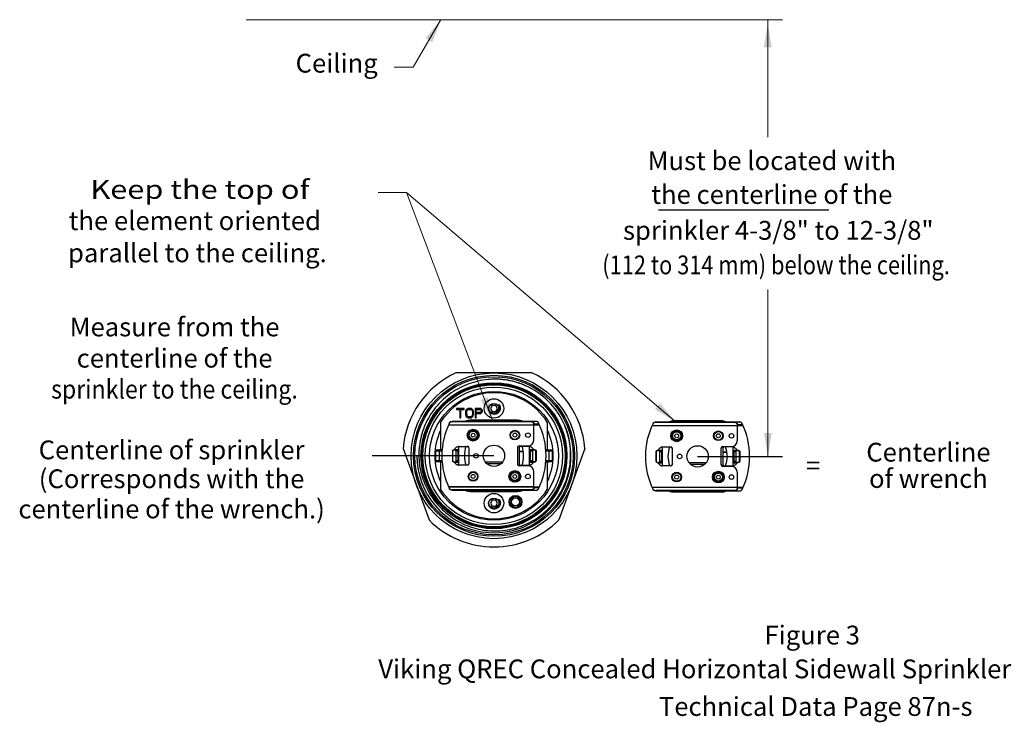
# Model space of a CAD drawing. Extents: x 58 to 93.3, y 36.3 to 52.5.
# Drawn here: x 58 to 80.6, y 36.3 to 52.5 of the extents above; entities that cross this region are included whole.
import ezdxf
from ezdxf.enums import TextEntityAlignment as Align

# ---------------------------------------------------------------- set-up
doc = ezdxf.new("R2010")
doc.units = 0
doc.header["$LTSCALE"] = 0.25
doc.header["$MEASUREMENT"] = 0
doc.layers.get('0').update_dxf_attribs({"linetype": 'CONTINUOUS'})
doc.layers.add('3', color=3, linetype='CONTINUOUS')

msp = doc.modelspace()

# ---------------------------------------------------------------- linework, layer by layer
at = {"color": 7, "lineweight": 20}
for p, q in [((63.222, 52.467), (75.528, 52.467)), ((67.06, 51.375), (66.623, 51.375)), ((66.254, 48.501), (66.903, 48.501))]:
    msp.add_line(p, q, dxfattribs=at)
for p, q in [((76.591, 48.096), (72.686, 48.096)), ((69.782, 44.361), (68.038, 44.361)), ((68.871, 43.614), (68.831, 43.546)), ((68.95, 43.614), (68.871, 43.614)), ((68.989, 43.546), (68.95, 43.614)), ((68.051, 43.546), (68.051, 43.523)), ((68.224, 43.546), (68.051, 43.546)), ((68.051, 43.523), (68.124, 43.523)), ((68.124, 43.523), (68.124, 43.329)), ((68.151, 43.329), (68.151, 43.523)), ((68.151, 43.523), (68.224, 43.523)), ((68.224, 43.523), (68.224, 43.546)), ((68.264, 43.495), (68.26, 43.472)), ((68.26, 43.472), (68.26, 43.403)), ((68.26, 43.403), (68.264, 43.379)), ((68.273, 43.514), (68.264, 43.495)), ((68.264, 43.379), (68.273, 43.361)), ((68.292, 43.532), (68.273, 43.514)), ((68.287, 43.472), (68.292, 43.49)), ((68.287, 43.403), (68.287, 43.472)), ((68.292, 43.384), (68.287, 43.403)), ((68.31, 43.541), (68.292, 43.532)), ((68.292, 43.49), (68.301, 43.504)), ((68.301, 43.37), (68.292, 43.384)), ((68.301, 43.504), (68.314, 43.514)), ((68.332, 43.546), (68.31, 43.541)), ((68.314, 43.514), (68.332, 43.518)), ((68.369, 43.546), (68.332, 43.546)), ((68.332, 43.518), (68.369, 43.518)), ((68.391, 43.541), (68.369, 43.546)), ((68.369, 43.518), (68.387, 43.514)), ((68.387, 43.514), (68.4, 43.504)), ((68.409, 43.532), (68.391, 43.541)), ((68.4, 43.504), (68.409, 43.49)), ((68.409, 43.384), (68.4, 43.37)), ((68.427, 43.514), (68.409, 43.532)), ((68.409, 43.49), (68.414, 43.472)), ((68.414, 43.403), (68.409, 43.384)), ((68.414, 43.472), (68.414, 43.403)), ((68.436, 43.495), (68.427, 43.514)), ((68.427, 43.361), (68.436, 43.379)), ((68.441, 43.472), (68.436, 43.495)), ((68.436, 43.379), (68.441, 43.403)), ((68.441, 43.403), (68.441, 43.472)), ((68.477, 43.546), (68.477, 43.329)), ((68.586, 43.546), (68.477, 43.546)), ((68.504, 43.453), (68.504, 43.523)), ((68.504, 43.523), (68.59, 43.523)), ((68.59, 43.453), (68.504, 43.453)), ((68.504, 43.329), (68.504, 43.426)), ((68.504, 43.426), (68.586, 43.426)), ((68.609, 43.541), (68.586, 43.546)), ((68.586, 43.426), (68.609, 43.43)), ((68.59, 43.523), (68.604, 43.518)), ((68.604, 43.458), (68.59, 43.453)), ((68.604, 43.518), (68.613, 43.509)), ((68.613, 43.467), (68.604, 43.458)), ((68.627, 43.527), (68.609, 43.541)), ((68.609, 43.43), (68.627, 43.444)), ((68.613, 43.509), (68.618, 43.495)), ((68.618, 43.481), (68.613, 43.467)), ((68.618, 43.495), (68.618, 43.481)), ((68.64, 43.509), (68.627, 43.527)), ((68.627, 43.444), (68.64, 43.463)), ((68.645, 43.495), (68.64, 43.509)), ((68.64, 43.463), (68.645, 43.477)), ((68.645, 43.477), (68.645, 43.495)), ((68.831, 43.546), (68.871, 43.477)), ((68.871, 43.477), (68.95, 43.477)), ((68.95, 43.477), (68.989, 43.546)), ((67.687, 43.23), (67.687, 42.595)), ((67.865, 43.167), (69.955, 43.167)), ((67.867, 43.172), (69.823, 43.172)), ((69.756, 43.239), (67.951, 43.239)), ((67.957, 43.25), (69.864, 43.25)), ((68.124, 43.329), (68.151, 43.329)), ((68.273, 43.361), (68.292, 43.342)), ((68.292, 43.342), (68.31, 43.333)), ((68.314, 43.361), (68.301, 43.37)), ((68.31, 43.333), (68.332, 43.329)), ((68.332, 43.356), (68.314, 43.361)), ((68.369, 43.356), (68.332, 43.356)), ((68.332, 43.329), (68.369, 43.329)), ((69.454, 43.274), (68.367, 43.274)), ((68.387, 43.361), (68.369, 43.356)), ((68.369, 43.329), (68.391, 43.333)), ((68.4, 43.37), (68.387, 43.361)), ((68.391, 43.333), (68.409, 43.342)), ((68.409, 43.342), (68.427, 43.361)), ((68.477, 43.329), (68.504, 43.329)), ((69.756, 43.25), (69.756, 43.239)), ((69.823, 42.818), (69.823, 43.191)), ((69.948, 43.183), (69.823, 43.183)), ((70.133, 43.23), (70.133, 42.595)), ((72.536, 43.153), (74.626, 43.153)), ((72.538, 43.157), (74.494, 43.157)), ((74.426, 43.224), (72.622, 43.224)), ((72.627, 43.235), (74.534, 43.235)), ((74.124, 43.259), (73.037, 43.259)), ((74.426, 43.235), (74.426, 43.224)), ((74.494, 42.803), (74.494, 43.176)), ((74.619, 43.168), (74.494, 43.168)), ((66.824, 42.627), (67.421, 40.989)), ((67.559, 42.573), (67.72, 42.573)), ((67.561, 42.595), (67.722, 42.595)), ((67.573, 42.345), (67.573, 42.573)), ((67.657, 42.345), (67.657, 42.573)), ((67.687, 42.606), (67.722, 42.606)), ((67.98, 42.595), (68.069, 42.595)), ((68.001, 42.606), (68.095, 42.606)), ((68.045, 42.345), (68.045, 42.573)), ((68.045, 42.573), (68.091, 42.573)), ((68.091, 42.345), (68.091, 42.573)), ((68.095, 42.676), (68.095, 42.242)), ((68.1, 42.676), (68.299, 42.676)), ((68.332, 42.644), (68.332, 42.274)), ((69.454, 42.263), (69.454, 42.655)), ((69.486, 42.687), (69.693, 42.687)), ((69.489, 42.644), (69.489, 42.274)), ((69.489, 42.562), (69.582, 42.562)), ((69.489, 42.556), (69.582, 42.556)), ((69.721, 42.676), (69.521, 42.676)), ((69.726, 42.242), (69.726, 42.676)), ((69.726, 42.606), (69.819, 42.606)), ((69.741, 42.573), (69.792, 42.573)), ((69.741, 42.573), (69.741, 42.345)), ((69.762, 42.595), (69.854, 42.595)), ((69.792, 42.573), (69.792, 42.345)), ((69.864, 42.573), (69.878, 42.573)), ((69.864, 42.573), (69.864, 42.345)), ((69.878, 42.573), (69.878, 42.345)), ((70.098, 42.606), (70.133, 42.606)), ((70.099, 42.595), (70.26, 42.595)), ((70.1, 42.573), (70.261, 42.573)), ((70.168, 42.573), (70.168, 42.345)), ((70.248, 42.573), (70.248, 42.345)), ((70.996, 42.627), (70.4, 40.989)), ((72.651, 42.58), (72.74, 42.58)), ((72.672, 42.591), (72.765, 42.591)), ((72.715, 42.33), (72.715, 42.558)), ((72.715, 42.558), (72.761, 42.558)), ((72.761, 42.33), (72.761, 42.558)), ((72.765, 42.661), (72.765, 42.227)), ((72.77, 42.662), (72.97, 42.662)), ((73.002, 42.629), (73.002, 42.259)), ((74.124, 42.248), (74.124, 42.64)), ((74.157, 42.672), (74.363, 42.672)), ((74.159, 42.629), (74.159, 42.259)), ((74.159, 42.547), (74.252, 42.547)), ((74.159, 42.541), (74.252, 42.541)), ((74.391, 42.662), (74.192, 42.662)), ((74.396, 42.227), (74.396, 42.661)), ((74.396, 42.591), (74.49, 42.591)), ((74.411, 42.558), (74.462, 42.558)), ((74.411, 42.558), (74.411, 42.33)), ((74.433, 42.58), (74.525, 42.58)), ((74.462, 42.558), (74.462, 42.33)), ((74.535, 42.558), (74.548, 42.558)), ((74.535, 42.558), (74.535, 42.33)), ((74.548, 42.558), (74.548, 42.33)), ((68.91, 42.459), (66.115, 42.459)), ((67.72, 42.345), (67.559, 42.345)), ((67.722, 42.323), (67.561, 42.323)), ((67.687, 42.323), (67.687, 41.688)), ((67.687, 42.312), (67.722, 42.312)), ((67.98, 42.323), (68.069, 42.323)), ((68.001, 42.312), (68.095, 42.312)), ((68.091, 42.345), (68.045, 42.345)), ((68.712, 42.317), (69.109, 42.317)), ((68.742, 42.282), (69.079, 42.282)), ((69.726, 42.312), (69.819, 42.312)), ((69.792, 42.345), (69.741, 42.345)), ((69.854, 42.323), (69.762, 42.323)), ((69.878, 42.345), (69.864, 42.345)), ((70.098, 42.312), (70.133, 42.312)), ((70.26, 42.323), (70.099, 42.323)), ((70.261, 42.345), (70.1, 42.345)), ((70.133, 42.323), (70.133, 41.688)), ((72.651, 42.308), (72.74, 42.308)), ((72.672, 42.297), (72.765, 42.297)), ((72.761, 42.33), (72.715, 42.33)), ((73.382, 42.302), (73.779, 42.302)), ((73.412, 42.267), (73.749, 42.267)), ((73.581, 42.444), (75.528, 42.444)), ((74.396, 42.297), (74.49, 42.297)), ((74.462, 42.33), (74.411, 42.33)), ((74.525, 42.308), (74.433, 42.308)), ((74.548, 42.33), (74.535, 42.33)), ((68.299, 42.241), (68.1, 42.241)), ((69.693, 42.231), (69.486, 42.231)), ((69.521, 42.241), (69.721, 42.241)), ((69.823, 41.716), (69.823, 42.1)), ((72.97, 42.227), (72.77, 42.227)), ((74.363, 42.216), (74.157, 42.216)), ((74.192, 42.227), (74.391, 42.227)), ((74.494, 41.701), (74.494, 42.085)), ((67.865, 41.75), (69.955, 41.75)), ((69.823, 41.746), (67.867, 41.746)), ((69.756, 41.678), (67.951, 41.678)), ((67.957, 41.668), (69.864, 41.668)), ((68.367, 41.643), (69.454, 41.643)), ((69.756, 41.678), (69.756, 41.668)), ((69.823, 41.735), (69.948, 41.735)), ((72.536, 41.736), (74.626, 41.736)), ((74.494, 41.731), (72.538, 41.731)), ((74.426, 41.664), (72.622, 41.664)), ((72.627, 41.653), (74.534, 41.653)), ((73.037, 41.629), (74.124, 41.629)), ((74.426, 41.664), (74.426, 41.653)), ((74.494, 41.72), (74.619, 41.72)), ((68.871, 41.44), (68.831, 41.372)), ((68.831, 41.372), (68.871, 41.303)), ((68.95, 41.44), (68.871, 41.44)), ((68.989, 41.372), (68.95, 41.44)), ((68.95, 41.303), (68.989, 41.372)), ((68.871, 41.303), (68.95, 41.303))]:
    msp.add_line(p, q)
at = {"lineweight": 0}
for p, q in [((67.97, 42.573), (67.957, 42.573)), ((67.957, 42.573), (67.957, 42.345)), ((67.97, 42.573), (67.97, 42.345)), ((72.641, 42.558), (72.627, 42.558)), ((72.627, 42.558), (72.627, 42.33)), ((72.641, 42.558), (72.641, 42.33)), ((67.957, 42.345), (67.97, 42.345)), ((72.627, 42.33), (72.641, 42.33))]:
    msp.add_line(p, q, dxfattribs=at)
for centre, radius in [((68.91, 42.459), 1.902), ((68.91, 42.459), 1.848), ((68.91, 42.459), 1.815), ((68.91, 42.459), 1.675), ((68.91, 42.459), 1.654), ((68.91, 42.459), 1.631), ((68.91, 42.459), 1.576), ((68.91, 42.459), 1.478), ((68.91, 43.546), 0.224), ((68.91, 43.546), 0.116), ((68.432, 42.933), 0.135), ((68.432, 42.933), 0.113), ((68.432, 42.933), 0.0921), ((68.432, 42.933), 0.0438), ((69.389, 42.933), 0.111), ((69.389, 42.933), 0.0966), ((69.389, 42.933), 0.0457), ((69.689, 42.933), 0.0527), ((73.102, 42.918), 0.135), ((73.102, 42.918), 0.113), ((73.102, 42.918), 0.0921), ((73.102, 42.918), 0.0438), ((74.059, 42.918), 0.111), ((74.059, 42.918), 0.0966), ((74.059, 42.918), 0.0457), ((74.359, 42.918), 0.0527), ((68.91, 42.459), 0.245), ((68.499, 42.459), 0.0527), ((73.17, 42.444), 0.0527), ((73.581, 42.444), 0.245), ((68.432, 41.985), 0.111), ((68.432, 41.985), 0.0966), ((68.432, 41.985), 0.0457), ((69.389, 41.985), 0.135), ((69.389, 41.985), 0.113), ((69.389, 41.985), 0.0921), ((69.389, 41.985), 0.0438), ((69.689, 41.985), 0.0527), ((73.102, 41.97), 0.111), ((73.102, 41.97), 0.0966), ((74.059, 41.97), 0.135), ((74.059, 41.97), 0.113), ((74.059, 41.97), 0.0921), ((74.359, 41.97), 0.0527), ((73.102, 41.97), 0.0457), ((74.059, 41.97), 0.0438), ((68.91, 41.372), 0.224), ((68.91, 41.372), 0.116), ((69.404, 41.4), 0.148), ((69.404, 41.4), 0.136), ((69.404, 41.4), 0.124), ((69.404, 41.4), 0.0913)]:
    msp.add_circle(centre, radius)
for centre, radius, start, end in [((68.91, 42.459), 2.093, 114.62, 175.38), ((68.91, 42.459), 2.093, 4.62, 65.38), ((68.91, 42.459), 1.767, 180, 63.1585), ((68.91, 42.459), 1.446, 32.2353, 147.7647), ((69.454, 42.459), 1.739, 154.1685, 205.8315), ((68.367, 43.002), 0.272, 90, 114.0665), ((69.454, 43.002), 0.272, 65.9335, 90), ((68.367, 42.459), 1.739, 334.1685, 25.8315), ((74.124, 42.444), 1.739, 154.1685, 205.8315), ((73.037, 42.988), 0.272, 90, 114.0665), ((74.124, 42.988), 0.272, 65.9335, 90), ((73.037, 42.444), 1.739, 334.1685, 25.8315), ((68.91, 42.459), 1.359, 154.3766, 205.6234), ((68.91, 42.459), 1.359, 334.3766, 25.6234), ((69.693, 42.818), 0.13, 270, 0), ((74.363, 42.803), 0.13, 270, 0), ((68.187, 42.459), 0.237, 115.2768, 144.8922), ((68.069, 42.573), 0.0217, 0, 90), ((68.1, 42.644), 0.0326, 90, 115.2768), ((68.91, 42.459), 0.679, 161.3204, 198.6796), ((68.299, 42.644), 0.0326, 0, 90), ((69.486, 42.655), 0.0326, 90, 180), ((69.521, 42.644), 0.0326, 90, 180), ((68.91, 42.459), 0.679, 341.3204, 18.6796), ((69.721, 42.644), 0.0326, 64.662, 90), ((69.633, 42.459), 0.237, 35.2064, 64.7147), ((69.762, 42.573), 0.0217, 90, 180), ((72.857, 42.444), 0.237, 115.2768, 144.8922), ((72.74, 42.558), 0.0217, 0, 90), ((72.77, 42.629), 0.0326, 90, 115.2768), ((73.581, 42.444), 0.679, 161.3204, 198.6796), ((72.97, 42.629), 0.0326, 0, 90), ((74.157, 42.64), 0.0326, 90, 180), ((74.192, 42.629), 0.0326, 90, 180), ((73.581, 42.444), 0.679, 341.3204, 18.6796), ((74.391, 42.629), 0.0326, 64.662, 90), ((74.304, 42.444), 0.237, 35.2064, 64.7147), ((74.433, 42.558), 0.0217, 90, 180), ((68.187, 42.459), 0.237, 215.1078, 244.7232), ((68.069, 42.345), 0.0217, 270, 0), ((68.1, 42.274), 0.0326, 244.7232, 270), ((68.299, 42.274), 0.0326, 270, 0), ((69.486, 42.263), 0.0326, 180, 270), ((69.521, 42.274), 0.0326, 180, 270), ((69.721, 42.274), 0.0326, 270, 295.338), ((69.633, 42.459), 0.237, 295.2853, 324.7936), ((69.762, 42.345), 0.0217, 180, 270), ((72.857, 42.444), 0.237, 215.1078, 244.7232), ((72.74, 42.33), 0.0217, 270, 0), ((72.97, 42.259), 0.0326, 270, 0), ((74.157, 42.248), 0.0326, 180, 270), ((74.192, 42.259), 0.0326, 180, 270), ((74.304, 42.444), 0.237, 295.2853, 324.7936), ((74.433, 42.33), 0.0217, 180, 270), ((69.693, 42.1), 0.13, 0, 90), ((72.77, 42.259), 0.0326, 244.7232, 270), ((74.363, 42.085), 0.13, 0, 90), ((74.391, 42.259), 0.0326, 270, 295.338), ((68.91, 42.459), 1.446, 212.2353, 327.7647), ((68.367, 41.915), 0.272, 245.9335, 270), ((69.454, 41.915), 0.272, 270, 294.0665), ((73.037, 41.901), 0.272, 245.9335, 270), ((74.124, 41.901), 0.272, 270, 294.0665), ((68.91, 42.459), 2.093, 224.62, 315.38)]:
    msp.add_arc(centre, radius, start, end)
for points, start_tangent, end_tangent in [([(69.708, 44.035), (69.497, 44.122), (69.277, 44.181), (69.052, 44.211), (68.826, 44.212), (68.602, 44.184), (68.384, 44.128), (68.175, 44.044), (67.978, 43.933), (67.797, 43.799), (67.636, 43.642), (67.496, 43.466), (67.381, 43.275), (67.291, 43.07), (67.229, 42.856), (67.194, 42.636), (67.189, 42.413), (67.212, 42.191), (67.263, 41.975), (67.339, 41.774), (67.432, 41.596), (67.541, 41.436), (67.666, 41.29)], (-0.897664, 0.44068), (0.693635, -0.720327)), ([(68.861, 44.229), (69.107, 44.218), (69.35, 44.172), (69.584, 44.094), (69.666, 44.057)], (0.999732, 0.023144), (0.902058, -0.431614)), ([(68.861, 44.229), (69.12, 44.213), (69.139, 44.211)], (0.999939, 0.011062), (0.989291, -0.145956)), ([(69.139, 44.211), (69.263, 44.188)], (0.989291, -0.145956), (0.976416, -0.215897)), ([(69.708, 44.036), (69.757, 44.01)], (0.890243, -0.455487), (0.875578, -0.483077)), ([(68.91, 43.411), (68.881, 43.416), (68.853, 43.427), (68.828, 43.445), (68.809, 43.467), (68.795, 43.493), (68.787, 43.522), (68.787, 43.55), (68.792, 43.579), (68.805, 43.605), (68.823, 43.627), (68.845, 43.643), (68.87, 43.654)], (-0.99871, 0.050773), (0.955181, 0.296023)), ([(69.03, 43.636), (69.046, 43.607), (69.054, 43.576), (69.056, 43.544), (69.05, 43.513), (69.038, 43.483), (69.02, 43.458), (68.998, 43.437), (68.971, 43.422), (68.941, 43.413), (68.91, 43.411)], (0.561889, -0.827213), (-0.99871, 0.050773)), ([(68.999, 43.472), (69.019, 43.491), (69.034, 43.515), (69.043, 43.544), (69.046, 43.574), (69.042, 43.605), (69.03, 43.636)], (0.791701, 0.610908), (-0.455928, 0.890016)), ([(68.945, 43.436), (68.957, 43.443), (68.967, 43.451), (68.976, 43.46), (68.984, 43.469), (68.99, 43.479), (68.996, 43.49), (69, 43.501)], (0.894197, 0.447674), (0.272994, 0.962016)), ([(69, 43.501), (69.009, 43.516), (69.015, 43.532), (69.019, 43.549), (69.02, 43.567), (69.018, 43.586)], (0.602603, 0.798041), (-0.190587, 0.98167)), ([(67.889, 43.215), (67.883, 43.206)], (-0.642414, -0.766357), (-0.429416, -0.903107)), ([(67.888, 43.217), (67.894, 43.226), (67.903, 43.234), (67.914, 43.241), (67.927, 43.246), (67.941, 43.249), (67.957, 43.25)], (0.435727, 0.900079), (1, 0)), ([(67.951, 43.239), (67.936, 43.238), (67.922, 43.235), (67.909, 43.23), (67.897, 43.223), (67.889, 43.215)], (-1, 0), (-0.658007, -0.753012)), ([(67.889, 43.215), (67.889, 43.215)], (-0.658007, -0.753012), (-0.642414, -0.766357)), ([(67.957, 43.25), (67.954, 43.245), (67.951, 43.239)], (-0.444583, -0.895738), (-0.438144, -0.898905)), ([(69.756, 43.25), (69.773, 43.248), (69.789, 43.244), (69.804, 43.236), (69.814, 43.226), (69.821, 43.214), (69.823, 43.202)], (1, 0), (0, -1)), ([(69.821, 43.204), (69.814, 43.215), (69.804, 43.225), (69.789, 43.233), (69.773, 43.238), (69.756, 43.239)], (-0.353128, 0.935575), (-1, 0)), ([(69.822, 43.202), (69.821, 43.204)], (-0.300142, 0.953895), (-0.353128, 0.935575)), ([(69.823, 43.191), (69.822, 43.202)], (0, 1), (-0.300142, 0.953895)), ([(69.932, 43.217), (69.926, 43.226), (69.918, 43.234), (69.907, 43.241), (69.894, 43.246), (69.879, 43.249), (69.864, 43.25)], (-0.435727, 0.900079), (-1, 0)), ([(70.658, 42.673), (70.652, 42.719), (70.607, 42.94), (70.533, 43.156)], (-0.109709, 0.993964), (-0.383445, 0.923564)), ([(72.559, 43.2), (72.553, 43.191)], (-0.642414, -0.766357), (-0.429416, -0.903107)), ([(72.559, 43.202), (72.564, 43.211), (72.573, 43.219), (72.584, 43.226), (72.597, 43.231), (72.612, 43.234), (72.627, 43.235)], (0.435727, 0.900079), (1, 0)), ([(72.56, 43.201), (72.559, 43.2)], (-0.658007, -0.753012), (-0.642414, -0.766357)), ([(72.622, 43.224), (72.606, 43.223), (72.592, 43.22), (72.579, 43.215), (72.568, 43.208), (72.56, 43.201)], (-1, 0), (-0.658007, -0.753012)), ([(72.627, 43.235), (72.624, 43.23), (72.622, 43.224)], (-0.444583, -0.895738), (-0.438144, -0.898905)), ([(74.426, 43.235), (74.443, 43.234), (74.46, 43.229), (74.474, 43.221), (74.485, 43.211), (74.491, 43.2), (74.494, 43.187)], (1, 0), (0, -1)), ([(74.491, 43.189), (74.485, 43.2), (74.474, 43.21), (74.46, 43.218), (74.443, 43.223), (74.426, 43.224)], (-0.353128, 0.935575), (-1, 0)), ([(74.492, 43.187), (74.491, 43.189)], (-0.300142, 0.953895), (-0.353128, 0.935575)), ([(74.494, 43.176), (74.492, 43.187)], (0, 1), (-0.300142, 0.953895)), ([(74.603, 43.202), (74.597, 43.211), (74.588, 43.219), (74.577, 43.226), (74.564, 43.231), (74.549, 43.234), (74.534, 43.235)], (-0.435727, 0.900079), (-1, 0)), ([(67.585, 42.595), (67.582, 42.594), (67.579, 42.592), (67.577, 42.589), (67.575, 42.584), (67.574, 42.579), (67.573, 42.573)], (-1, 0), (0, -1)), ([(67.668, 42.595), (67.665, 42.594), (67.662, 42.592), (67.66, 42.589), (67.658, 42.584), (67.657, 42.579), (67.657, 42.573)], (-1, 0), (0, -1)), ([(67.666, 41.29), (67.801, 41.159), (67.96, 41.035), (68.144, 40.925), (68.346, 40.837), (68.558, 40.775), (68.777, 40.741), (68.998, 40.736), (69.218, 40.758), (69.434, 40.809), (69.642, 40.887), (69.839, 40.992), (70.021, 41.121), (70.186, 41.273), (70.329, 41.444), (70.45, 41.633), (70.545, 41.835), (70.614, 42.048), (70.656, 42.269), (70.668, 42.495), (70.658, 42.673)], (0.675352, -0.737496), (-0.109709, 0.993964)), ([(68.045, 42.573), (68.044, 42.579), (68.042, 42.584), (68.039, 42.588), (68.034, 42.592), (68.029, 42.594), (68.023, 42.595)], (0, 1), (-1, 0)), ([(69.813, 42.595), (69.808, 42.594), (69.802, 42.592), (69.798, 42.588), (69.794, 42.584), (69.792, 42.579), (69.792, 42.573)], (-1, 0), (0, -1)), ([(69.853, 42.592), (69.849, 42.594), (69.843, 42.595)], (-0.874961, 0.484194), (-1, 0)), ([(69.864, 42.573), (69.864, 42.579), (69.862, 42.584), (69.858, 42.588), (69.854, 42.592), (69.853, 42.592)], (0, 1), (-0.874961, 0.484194)), ([(69.854, 42.595), (69.859, 42.594), (69.864, 42.593), (69.868, 42.59), (69.872, 42.587), (69.875, 42.583), (69.877, 42.578), (69.878, 42.573)], (1, 0), (0, -1)), ([(70.156, 42.595), (70.159, 42.594), (70.162, 42.592), (70.164, 42.589), (70.166, 42.584), (70.168, 42.579), (70.168, 42.573)], (1, 0), (0, -1)), ([(70.236, 42.595), (70.239, 42.594), (70.242, 42.592), (70.245, 42.589), (70.247, 42.584), (70.248, 42.579), (70.248, 42.573)], (1, 0), (0, -1)), ([(72.715, 42.558), (72.714, 42.564), (72.712, 42.569), (72.709, 42.574), (72.704, 42.577), (72.699, 42.579), (72.694, 42.58)], (0, 1), (-1, 0)), ([(74.483, 42.58), (74.478, 42.579), (74.473, 42.577), (74.468, 42.574), (74.465, 42.569), (74.463, 42.564), (74.462, 42.558)], (-1, 0), (0, -1)), ([(74.524, 42.577), (74.519, 42.579), (74.513, 42.58)], (-0.874961, 0.484194), (-1, 0)), ([(74.535, 42.558), (74.534, 42.564), (74.532, 42.569), (74.529, 42.574), (74.524, 42.577), (74.524, 42.577)], (0, 1), (-0.874961, 0.484194)), ([(74.525, 42.58), (74.53, 42.579), (74.534, 42.578), (74.539, 42.576), (74.543, 42.572), (74.546, 42.568), (74.547, 42.563), (74.548, 42.558)], (1, 0), (0, -1)), ([(67.585, 42.323), (67.582, 42.324), (67.579, 42.326), (67.577, 42.329), (67.575, 42.333), (67.574, 42.339), (67.573, 42.345)], (-1, 0), (0, 1)), ([(67.668, 42.323), (67.665, 42.324), (67.662, 42.326), (67.66, 42.329), (67.658, 42.333), (67.657, 42.339), (67.657, 42.345)], (-1, 0), (0, 1)), ([(68.023, 42.323), (68.029, 42.324), (68.034, 42.326), (68.039, 42.329), (68.042, 42.334), (68.044, 42.339), (68.045, 42.345)], (1, 0), (0, 1)), ([(69.792, 42.345), (69.792, 42.339), (69.794, 42.334), (69.798, 42.329), (69.802, 42.326), (69.808, 42.324), (69.813, 42.323)], (0, -1), (1, 0)), ([(69.843, 42.323), (69.849, 42.324), (69.853, 42.326)], (1, 0), (0.874961, 0.484194)), ([(69.853, 42.326), (69.854, 42.326), (69.858, 42.329), (69.862, 42.334), (69.864, 42.339), (69.864, 42.345)], (0.874961, 0.484194), (0, 1)), ([(69.854, 42.323), (69.859, 42.323), (69.864, 42.325), (69.868, 42.327), (69.872, 42.331), (69.875, 42.335), (69.877, 42.339), (69.878, 42.345)], (1, 0), (0, 1)), ([(70.156, 42.323), (70.159, 42.324), (70.162, 42.326), (70.164, 42.329), (70.166, 42.333), (70.168, 42.339), (70.168, 42.345)], (1, 0), (0, 1)), ([(70.236, 42.323), (70.239, 42.324), (70.242, 42.326), (70.245, 42.329), (70.247, 42.333), (70.248, 42.339), (70.248, 42.345)], (1, 0), (0, 1)), ([(72.694, 42.308), (72.699, 42.309), (72.704, 42.311), (72.709, 42.315), (72.712, 42.319), (72.714, 42.324), (72.715, 42.33)], (1, 0), (0, 1)), ([(74.462, 42.33), (74.463, 42.324), (74.465, 42.319), (74.468, 42.315), (74.473, 42.311), (74.478, 42.309), (74.483, 42.308)], (0, -1), (1, 0)), ([(74.513, 42.308), (74.519, 42.309), (74.524, 42.311)], (1, 0), (0.874961, 0.484194)), ([(74.524, 42.311), (74.524, 42.311), (74.529, 42.315), (74.532, 42.319), (74.534, 42.324), (74.535, 42.33)], (0.874961, 0.484194), (0, 1)), ([(74.525, 42.308), (74.53, 42.309), (74.534, 42.31), (74.539, 42.312), (74.543, 42.316), (74.546, 42.32), (74.547, 42.325), (74.548, 42.33)], (1, 0), (0, 1)), ([(67.883, 41.712), (67.889, 41.703)], (0.429416, -0.903107), (0.642775, -0.766055)), ([(67.957, 41.668), (67.941, 41.669), (67.927, 41.672), (67.914, 41.677), (67.903, 41.684), (67.894, 41.692), (67.888, 41.701)], (-1, 0), (-0.435727, 0.900079)), ([(67.889, 41.703), (67.889, 41.702)], (0.642774, -0.766055), (0.657988, -0.753029)), ([(67.889, 41.702), (67.898, 41.695), (67.909, 41.688), (67.922, 41.683), (67.936, 41.68), (67.951, 41.678)], (0.657988, -0.753029), (1, 0)), ([(67.951, 41.678), (67.954, 41.673), (67.957, 41.668)], (0.438144, -0.898905), (0.444583, -0.895738)), ([(69.823, 41.716), (69.821, 41.703), (69.814, 41.692), (69.804, 41.682), (69.789, 41.674), (69.773, 41.669), (69.756, 41.668)], (0, -1), (-1, 0)), ([(69.756, 41.678), (69.773, 41.68), (69.789, 41.685), (69.804, 41.693), (69.814, 41.702), (69.821, 41.714)], (1, 0), (0.353128, 0.935575)), ([(69.821, 41.714), (69.822, 41.716)], (0.353128, 0.935575), (0.300142, 0.953895)), ([(69.822, 41.716), (69.823, 41.726)], (0.300142, 0.953895), (0, 1)), ([(69.864, 41.668), (69.879, 41.669), (69.894, 41.672), (69.907, 41.677), (69.918, 41.684), (69.926, 41.692), (69.932, 41.701)], (1, 0), (0.435727, 0.900079)), ([(72.553, 41.697), (72.559, 41.688)], (0.429416, -0.903107), (0.642775, -0.766055)), ([(72.559, 41.688), (72.56, 41.687)], (0.642774, -0.766055), (0.657988, -0.753029)), ([(72.627, 41.653), (72.612, 41.654), (72.597, 41.657), (72.584, 41.662), (72.573, 41.669), (72.564, 41.677), (72.559, 41.686)], (-1, 0), (-0.435727, 0.900079)), ([(72.56, 41.687), (72.568, 41.68), (72.579, 41.673), (72.592, 41.668), (72.606, 41.665), (72.622, 41.664)], (0.657988, -0.753029), (1, 0)), ([(72.622, 41.664), (72.624, 41.658), (72.627, 41.653)], (0.438144, -0.898905), (0.444583, -0.895738)), ([(74.494, 41.701), (74.491, 41.689), (74.485, 41.677), (74.474, 41.667), (74.46, 41.659), (74.443, 41.655), (74.426, 41.653)], (0, -1), (-1, 0)), ([(74.426, 41.664), (74.443, 41.665), (74.46, 41.67), (74.474, 41.678), (74.485, 41.688), (74.491, 41.699)], (1, 0), (0.353128, 0.935575)), ([(74.491, 41.699), (74.492, 41.701)], (0.353128, 0.935575), (0.300142, 0.953895)), ([(74.492, 41.701), (74.494, 41.712)], (0.300142, 0.953895), (0, 1)), ([(74.534, 41.653), (74.549, 41.654), (74.564, 41.657), (74.577, 41.662), (74.588, 41.669), (74.597, 41.677), (74.603, 41.686)], (1, 0), (0.435727, 0.900079)), ([(68.91, 41.237), (68.88, 41.242), (68.852, 41.253), (68.828, 41.271), (68.808, 41.293), (68.794, 41.32), (68.787, 41.349), (68.787, 41.378), (68.793, 41.406), (68.806, 41.433), (68.825, 41.454), (68.847, 41.471), (68.872, 41.481)], (-0.998714, 0.050705), (0.962692, 0.2706)), ([(69.033, 41.458), (69.047, 41.43), (69.055, 41.399), (69.056, 41.367), (69.05, 41.336), (69.038, 41.307), (69.02, 41.282), (68.997, 41.262), (68.97, 41.247), (68.94, 41.238), (68.91, 41.237)], (0.539764, -0.841816), (-0.998714, 0.050705)), ([(68.997, 41.295), (69.017, 41.314), (69.033, 41.338), (69.043, 41.366), (69.047, 41.396), (69.043, 41.428), (69.033, 41.458)], (0.807617, 0.589708), (-0.432176, 0.901789)), ([(69, 41.327), (69.009, 41.341), (69.015, 41.358), (69.019, 41.375), (69.02, 41.393), (69.018, 41.412), (69.018, 41.412)], (0.602603, 0.798041), (-0.19275, 0.981248)), ([(68.945, 41.262), (68.957, 41.269), (68.967, 41.277), (68.976, 41.285), (68.984, 41.295), (68.99, 41.305), (68.996, 41.316), (69, 41.327)], (0.894548, 0.446973), (0.272994, 0.962016))]:
    msp.add_spline(points, degree=3, dxfattribs=dict(start_tangent=start_tangent, end_tangent=end_tangent))
for points, start_tangent, end_tangent in [([(67.98, 42.595), (67.976, 42.594), (67.971, 42.593), (67.966, 42.59), (67.963, 42.587), (67.96, 42.583), (67.958, 42.578), (67.957, 42.573)], (-1, 0), (0, -1)), ([(67.97, 42.573), (67.971, 42.579), (67.973, 42.584), (67.977, 42.588), (67.981, 42.592), (67.982, 42.592)], (0, 1), (0.874961, 0.484194)), ([(67.982, 42.592), (67.986, 42.594), (67.992, 42.595)], (0.874961, 0.484194), (1, 0)), ([(72.651, 42.58), (72.646, 42.579), (72.641, 42.578), (72.637, 42.576), (72.633, 42.572), (72.63, 42.568), (72.628, 42.563), (72.627, 42.558)], (-1, 0), (0, -1)), ([(72.641, 42.558), (72.641, 42.564), (72.644, 42.569), (72.647, 42.574), (72.651, 42.577), (72.652, 42.577)], (0, 1), (0.874961, 0.484194)), ([(72.652, 42.577), (72.657, 42.579), (72.662, 42.58)], (0.874961, 0.484194), (1, 0)), ([(67.98, 42.323), (67.976, 42.323), (67.971, 42.325), (67.966, 42.327), (67.963, 42.331), (67.96, 42.335), (67.958, 42.339), (67.957, 42.345)], (-1, 0), (0, 1)), ([(67.982, 42.326), (67.981, 42.326), (67.977, 42.329), (67.973, 42.334), (67.971, 42.339), (67.97, 42.345)], (-0.874961, 0.484194), (0, 1)), ([(67.992, 42.323), (67.986, 42.324), (67.982, 42.326)], (-1, 0), (-0.874961, 0.484194)), ([(72.651, 42.308), (72.646, 42.309), (72.641, 42.31), (72.637, 42.312), (72.633, 42.316), (72.63, 42.32), (72.628, 42.325), (72.627, 42.33)], (-1, 0), (0, 1)), ([(72.652, 42.311), (72.651, 42.311), (72.647, 42.315), (72.644, 42.319), (72.641, 42.324), (72.641, 42.33)], (-0.874961, 0.484194), (0, 1)), ([(72.662, 42.308), (72.657, 42.309), (72.652, 42.311)], (-1, 0), (-0.874961, 0.484194))]:
    msp.add_spline(points, degree=3, dxfattribs=dict(at, start_tangent=start_tangent, end_tangent=end_tangent))
at = {"layer": '3', "color": 7, "lineweight": 20}
for p, q in [((67.06, 51.375), (67.684, 52.456)), ((75.195, 49.771), (75.195, 52.467)), ((66.903, 48.501), (68.871, 43.291)), ((66.903, 48.501), (73.054, 43.263)), ((75.195, 42.444), (75.195, 46.273))]:
    msp.add_line(p, q, dxfattribs=at)
for points in [[(67.34, 52.042), (67.496, 51.952), (67.688, 52.464)], [(75.28, 51.836), (75.1, 51.836), (75.19, 52.376)], [(68.603, 43.741), (68.771, 43.805), (68.877, 43.268)], [(72.602, 43.528), (72.718, 43.665), (73.071, 43.246)], [(75.285, 42.984), (75.105, 42.984), (75.195, 42.444)]]:
    msp.add_solid(points, dxfattribs=at)

# ---------------------------------------------------------------- texts
for s, height, p in [('Ceiling', 0.4315, (65.301, 51.253)), ('Must be located with', 0.4315, (75.286, 49.015)), ('the centerline of the', 0.4315, (75.286, 48.24)), ('the element oriented', 0.43146, (62.047, 47.638)), ('sprinkler 4-3/8" to 12-3/8"', 0.4315, (75.433, 47.417)), ('parallel to the ceiling.', 0.43146, (62.106, 46.9)), ('Measure from the', 0.43146, (61.583, 45.2)), ('centerline of the', 0.43146, (61.583, 44.483)), ('Centerline of sprinkler', 0.43146, (61.514, 42.379)), ('Centerline', 0.4315, (78.877, 42.326)), ('=', 0.431, (76.233, 42.02)), ('(Corresponds with the', 0.43146, (61.514, 41.716)), ('of wrench', 0.4315, (78.877, 41.722)), ('centerline of the wrench.)', 0.43146, (61.514, 41.022)), ('Figure 3', 0.4315, (76.212, 38.129)), ('Viking QREC Concealed Horizontal Sidewall Sprinkler 17114AC (VK680)', 0.43146, (75.881, 37.353)), ('Technical Data Page 87n-s', 0.43146, (76.291, 36.49))]:
    msp.add_text(s, height=height, dxfattribs=at).set_placement(p, align=Align.CENTER)
for s, height, width, p in [('Keep the top of', 0.43146, 1.2, (62.164, 48.356)), ('(112 to 314 mm) below the ceiling.', 0.4315, 0.85, (75.382, 46.624)), ('sprinkler to the ceiling.', 0.43146, 0.9, (61.58, 43.772))]:
    msp.add_text(s, height=height, dxfattribs=dict(at, width=width)).set_placement(p, align=Align.CENTER)

doc.saveas('drawing.dxf')
